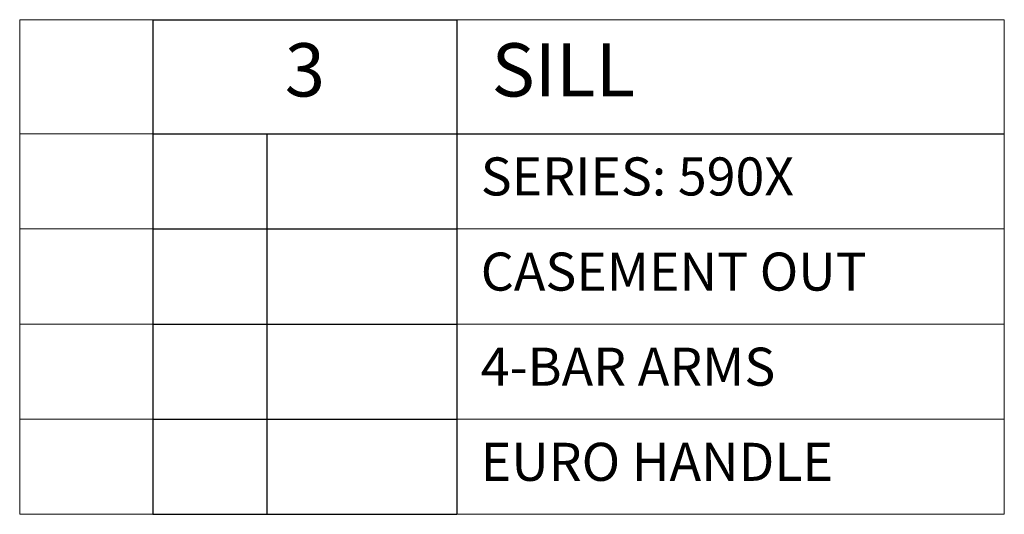
# Model space of a CAD drawing. Units: inches. Extents: x -205 to 63, y -311 to -150.
# Drawn here: x -105 to -102, y -288 to -286 of the extents above; entities that cross this region are included whole.
import ezdxf

# ---------------------------------------------------------------- set-up
doc = ezdxf.new("R2010")
doc.units = ezdxf.units.IN
doc.header["$MEASUREMENT"] = 0
doc.layers.add('ZE-ANNO-TEXT', color=3, linetype='Continuous')
doc.styles.add('EFCO', font='arial.ttf')

# ---------------------------------------------------------------- blocks, each defined once
blk = doc.blocks.new('*T418')
at = {"layer": 'Defpoints', "color": 8, "linetype": 'ByBlock', "lineweight": 0}
for p, q in [((0, 0), (0.4375, 0)), ((0, 0), (0, -1.625)), ((1.4375, 0), (3.2367, 0)), ((3.2367, 0), (3.2367, -1.625)), ((0, -0.375), (0.4375, -0.375)), ((0, -0.6875), (0.4375, -0.6875)), ((1.4375, -0.6875), (3.2367, -0.6875)), ((0, -1), (0.4375, -1)), ((1.4375, -1), (3.2367, -1)), ((0, -1.3125), (0.4375, -1.3125)), ((1.4375, -1.3125), (3.2367, -1.3125)), ((0, -1.625), (0.4375, -1.625)), ((1.4375, -1.625), (3.2367, -1.625))]:
    blk.add_line(p, q, dxfattribs=at)
at = {"layer": 'ZE-ANNO-TEXT', "color": 0, "linetype": 'ByBlock', "lineweight": -2}
for p, q in [((0.4375, 0), (1.4375, 0)), ((0.4375, 0), (0.4375, -1.625)), ((1.4375, 0), (1.4375, -1.625)), ((0.4375, -0.375), (3.2367, -0.375)), ((0.8125, -0.375), (0.8125, -1.625)), ((0.4375, -0.6875), (1.4375, -0.6875)), ((0.4375, -1), (1.4375, -1)), ((0.4375, -1.3125), (1.4375, -1.3125)), ((0.4375, -1.625), (1.4375, -1.625))]:
    blk.add_line(p, q, dxfattribs=at)
at = {"layer": 'ZE-ANNO-TEXT', "style": 'EFCO'}
for s, insert, char_height, width, attachment_point in [('3', (0.9375, -0.1875), 0.175, 0.88, 5), (' SILL', (1.4975, -0.1875), 0.175, 1.679168, 4), (' SERIES: 590X', (1.4775, -0.5312), 0.125, 1.719168, 4), (' CASEMENT OUT', (1.4775, -0.8438), 0.125, 1.719168, 4), (' 4-BAR ARMS', (1.4775, -1.1562), 0.125, 1.719168, 4), (' EURO HANDLE', (1.4775, -1.4688), 0.125, 1.719168, 4)]:
    blk.add_mtext(s, dxfattribs=dict(at, insert=insert, char_height=char_height, width=width, attachment_point=attachment_point))

msp = doc.modelspace()

# ---------------------------------------------------------------- block references
msp.add_blockref('*T418', (-105.254002, -286.389525))

doc.saveas('drawing.dxf')
